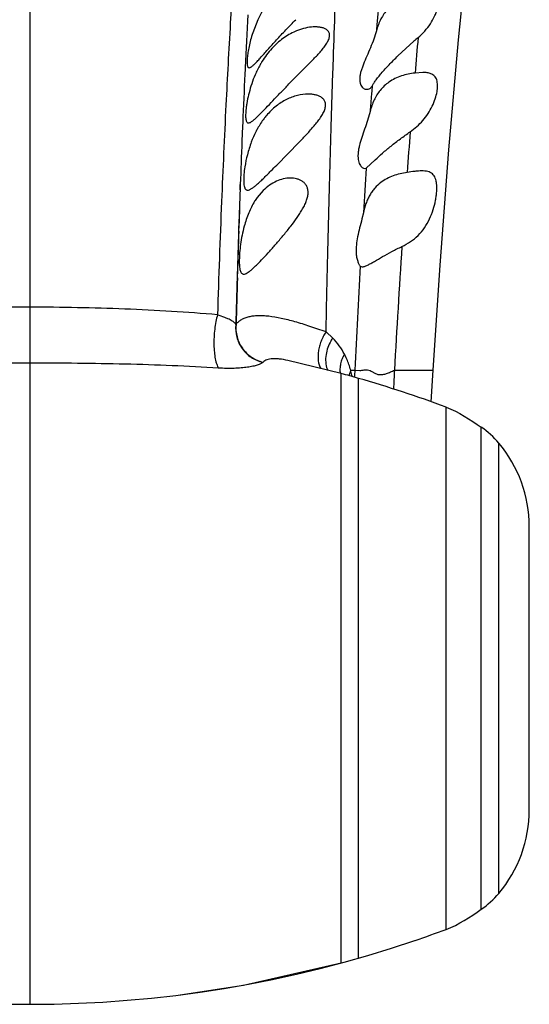
# Model space of a CAD drawing. Units: inches. Extents: x 7.17 to 14.92, y 5.08 to 9.89.
# Drawn here: x 11.04 to 11.26, y 5.08 to 5.49 of the extents above; entities that cross this region are included whole.
import ezdxf

# ---------------------------------------------------------------- set-up
doc = ezdxf.new("R2010")
doc.units = ezdxf.units.IN
doc.header["$LTSCALE"] = 1.21
doc.header["$MEASUREMENT"] = 0
doc.layers.get('0').update_dxf_attribs({"linetype": 'CONTINUOUS'})

msp = doc.modelspace()

# ---------------------------------------------------------------- linework, layer by layer
at = {"color": 9, "linetype": 'CONTINUOUS'}
for p, q in [((11.0473183383, 6.726434975), (11.0473183383, 5.0792287469)), ((11.1919124022, 5.4877349702), (11.1916624242, 5.4847420461)), ((11.1369994905, 5.4688043168), (11.1369025124, 5.4667276633)), ((11.1370349106, 5.4695574004), (11.1369994905, 5.4688043168)), ((11.1898397028, 5.4617841025), (11.1895743466, 5.4582625416)), ((11.1359488699, 5.4450469133), (11.1356937364, 5.4388143411)), ((11.1360143602, 5.4466151054), (11.1359488699, 5.4450469133)), ((11.1350015377, 5.4208216385), (11.1349206074, 5.4186143139)), ((11.1349233181, 5.4186082286), (11.1350015377, 5.4208216385)), ((11.1343930266, 5.4035801266), (11.1343173235, 5.401324386)), ((11.1343465487, 5.4013059765), (11.1344187167, 5.4035748036)), ((11.1337509086, 5.3835671539), (11.1336986444, 5.3818455438)), ((11.1337677394, 5.3818358356), (11.1338161859, 5.3835588908)), ((11.1734631188, 5.3568209834), (11.1706976501, 5.3593350442)), ((11.176997654, 5.0964451758), (11.176997654, 5.342012318)), ((11.1809684421, 5.3434373295), (11.1801961869, 5.3411035846)), ((11.1809684405, 5.3434373351), (11.1822323594, 5.3434520344)), ((11.1822323594, 5.3434520344), (11.1826536922, 5.3434349739)), ((11.1826536922, 5.3434349739), (11.1848307158, 5.3432414125)), ((11.1991658428, 5.3434349739), (11.2153166255, 5.3434349739)), ((11.1842269628, 5.0984578514), (11.1842269628, 5.3399996423)), ((11.2206649166, 5.1104391337), (11.2206649166, 5.3280183601)), ((11.2353183383, 5.1188112033), (11.2353183383, 5.3196462905)), ((11.2426124559, 5.125432255), (11.2426124559, 5.3130252388))]:
    msp.add_line(p, q, dxfattribs=at)
at = {"color": 7, "linetype": 'CONTINUOUS'}
for p, q in [((11.1423507981, 5.4894349739), (11.1401847917, 5.4839668914)), ((11.1916624242, 5.4847420461), (11.19025837, 5.4804349739)), ((11.2006393131, 5.4743800766), (11.2072734239, 5.4804349739)), ((11.1387014595, 5.4694354217), (11.1390617937, 5.469507378)), ((11.210988393, 5.4674349734), (11.2077418443, 5.4672232154)), ((11.1890522741, 5.4511886453), (11.1879673503, 5.4474349739)), ((11.1501732347, 5.4288925634), (11.1595030837, 5.4384349739)), ((11.1868157495, 5.4274349745), (11.1874143818, 5.4276156432)), ((11.1874143818, 5.4276156432), (11.1911645289, 5.4311031832)), ((11.1445569976, 5.418291858), (11.1420445723, 5.4153467475)), ((11.1862244269, 5.4089774068), (11.1856271685, 5.4064349739)), ((11.1849157829, 5.3867800735), (11.1856999891, 5.3864349742)), ((11.2153166256, 5.3434349739), (11.218232579, 5.3871695719)), ((11.1547677384, 5.3474743578), (11.154756104, 5.3474769319)), ((11.176997654, 5.342012318), (11.1547644016, 5.3474750967)), ((11.2145249462, 5.3302138749), (11.2153166255, 5.3434349739)), ((11.2553183383, 5.1602287469), (11.2553183383, 5.2782287469))]:
    msp.add_line(p, q, dxfattribs=at)
for points in [[(11.218232579, 5.3871695719), (11.2218713638, 5.4352342987), (11.2258714672, 5.4810226484), (11.2301215375, 5.5232754874)], [(11.1099405615, 5.083189758), (11.1363467674, 5.0872679548), (11.1769990568, 5.0964455619)]]:
    msp.add_lwpolyline(points, dxfattribs=at)
at = {"color": 9, "linetype": 'CONTINUOUS'}
for centre, radius, start, end in [((14.177285478, 5.236931786), 2.9958896239, 175.0831968147, 175.1978197435), ((14.9565292337, 5.2900211039), 3.8237115693, 176.9793759465, 177.308778309), ((14.4623915414, 5.1905773793), 3.2663860105, 174.8820317128, 175.1415263871), ((15.5559951298, 5.2615086817), 4.4238551504, 177.3411419696, 177.6018848426), ((14.6487064899, 5.1994131102), 3.4688035708, 175.720490212, 175.8376507186), ((14.9593226284, 5.1498716522), 3.7649836829, 175.5384861362, 175.7969276845), ((16.1457737263, 5.2370533213), 5.0141409049, 177.6938867614, 177.8996386024), ((15.1017043775, 5.1683513857), 3.9228668249, 176.2105307533, 176.4833076731), ((16.6731921364, 5.216738516), 5.5419495997, 177.9124330674, 178.0679606395), ((16.0445035907, 5.2462915099), 4.9126033327, 177.9898547197, 178.1652886311), ((17.2521156927, 5.1972930012), 6.1211996938, 178.0898674184, 178.2561636219), ((16.5574691181, 5.2303571786), 5.4258162421, 178.1945083673, 178.381998595), ((16.3257663633, 5.05623667), 5.1346388152, 176.2176434187, 176.7935732995), ((16.323466066, 5.0968782406), 5.146721489, 176.7709642911, 177.2541608928), ((17.9435734017, 5.1760493009), 6.8129836565, 178.2690329809, 178.4324569392), ((18.1422332937, 5.1866354959), 7.0111833951, 178.404605846, 178.5624304726), ((11.1373563372, 5.3579955626), 0.0061129056, 132.1182537788, 133.6181443249), ((11.150327479, 5.3353024889), 0.0316811845, 23.5934727651, 27.7742240809), ((11.1032611207, 5.3893987075), 0.0592634834, 313.8953429679, 314.0403868937), ((11.1489461335, 5.3347078056), 0.0331850807, 19.4820394262, 23.5798271714), ((11.1465027931, 5.333855454), 0.035772801, 15.536595961, 19.4638916318), ((11.1399888986, 5.3323999358), 0.0424388472, 14.4401728296, 15.0740157238), ((11.1381231011, 5.3319380069), 0.0443608959, 11.6046611732, 14.4170070144), ((11.5738931008, 5.3245881266), 0.3916930922, 177.2420705484, 177.6742113877), ((11.7470333729, 5.3125782898), 0.5487357884, 176.7764252466, 177.5995175181)]:
    msp.add_arc(centre, radius, start, end, dxfattribs=at)
at = {"color": 7, "linetype": 'CONTINUOUS'}
for centre, radius, start, end in [((11.4511642934, 5.2017184814), 0.3703587982, 130.8278127295, 131.18754797), ((11.2072432888, 5.4486124554), 0.0180567912, 124.9665166572, 140.946716417), ((11.1903602758, 5.4653164928), 0.0273152427, 304.2858648926, 319.1080068517), ((10.5149446507, 6.0528656163), 0.8904255863, 315.2884924966, 315.5121318453), ((11.1641505208, 5.3993044014), 0.0273135465, 144.0315074292, 148.0346907841), ((11.0473164389, 4.8622219244), 0.4970070817, 74.0099769838, 74.8750872728), ((11.0472605024, 4.8620528541), 0.4971850196, 69.5877517977, 74.0091474288), ((11.2143183383, 5.289183198), 0.037, 40.1191668984, 55.4192215705), ((11.2013183383, 5.2782287469), 0.054, 0, 40.1191668984), ((11.2013183383, 5.1602287469), 0.054, 319.8808331016, 360), ((11.2143183383, 5.1492742957), 0.037, 304.5807784295, 319.8808331016), ((11.0473080472, 5.5762578146), 0.4970308317, 288.8432738246, 290.4130146936), ((11.0473164389, 5.5762355693), 0.4970070817, 251.1753138773, 288.8246861227)]:
    msp.add_arc(centre, radius, start, end, dxfattribs=at)
at = {"color": 9, "linetype": 'CONTINUOUS'}
for points, knots in [([(11.1398309115, 5.5956871578), (11.1391927022, 5.5906855944), (11.1379184791, 5.5797482023), (11.1361442153, 5.5617743181), (11.1343533549, 5.54056453), (11.1325395177, 5.5156355253), (11.1307023473, 5.4863581219), (11.1288502284, 5.4519139857), (11.1270335088, 5.41138865), (11.1259979131, 5.382231211), (11.1254973346, 5.3664889184)], [0, 0, 0, 0, 0.0658493537, 0.1437964973, 0.2358683397, 0.3438242242, 0.4702204243, 0.6189736753, 0.7943039285, 1, 1, 1, 1]), ([(11.1706976501, 5.3593350442), (11.1709158385, 5.369780455), (11.1713647786, 5.3898748931), (11.1720848902, 5.4188258509), (11.1728323011, 5.4454273698), (11.1738237385, 5.4764556098), (11.1750728123, 5.5102837465), (11.1761729315, 5.5360117855), (11.176732388, 5.5476658343)], [0, 0, 0, 0, 0.1663356223, 0.3199990026, 0.4610645679, 0.5900193851, 0.8142444958, 1, 1, 1, 1]), ([(11.0473183383, 5.3696592148), (11.0407003504, 5.3696592198), (11.0275036076, 5.3695247033), (11.0078132684, 5.3689396995), (10.9883659999, 5.3679680504), (10.9755063422, 5.3670377825), (10.9691392008, 5.3664933552)], [0, 0, 0, 0, 0.2536776777, 0.5058385671, 0.7550470809, 1, 1, 1, 1]), ([(11.1254973346, 5.3664889184), (11.1191302807, 5.3670338837), (11.1062707542, 5.3679652401), (11.0868235825, 5.3689383284), (11.0671332034, 5.369524385), (11.0539363802, 5.3696592047), (11.0473183383, 5.3696592148)], [0, 0, 0, 0, 0.2449510838, 0.4941588985, 0.7463205131, 1, 1, 1, 1]), ([(11.125497336, 5.3664889183), (11.1252300792, 5.3655551876), (11.1247714753, 5.3635697511), (11.1242993429, 5.3604648445), (11.1240298965, 5.3572142274), (11.1239760296, 5.3539878108), (11.1241411369, 5.3509523697), (11.1244626459, 5.3486207774), (11.1248369321, 5.3469779986), (11.1251516993, 5.3459373635), (11.1255070479, 5.3450493591), (11.1257889796, 5.3445258323), (11.1259390225, 5.3442972057)], [0, 0, 0, 0, 0.1288931888, 0.2700161527, 0.4164843052, 0.561441281, 0.6979210681, 0.8195799945, 0.8732299122, 0.921390923, 0.963707975, 1, 1, 1, 1]), ([(11.1331395489, 5.3624209547), (11.1329611937, 5.3628031093), (11.1324712588, 5.3633358843), (11.1316432628, 5.3639303421), (11.1307848816, 5.3644181588), (11.1297390672, 5.3649121608), (11.1279682426, 5.365638403), (11.1265237595, 5.3661427034), (11.1254973949, 5.3664884185)], [0, 0, 0, 0, 0.1436683134, 0.2371040811, 0.348234393, 0.4790529958, 0.6310486255, 1, 1, 1, 1]), ([(11.1706975859, 5.3593352101), (11.1684606162, 5.3601440159), (11.1641608836, 5.3616526236), (11.1579356291, 5.36359427), (11.1522328813, 5.3650380655), (11.147803666, 5.365798331), (11.1445622102, 5.3660671054), (11.1423778119, 5.3660984634), (11.1403641261, 5.3659604138), (11.1385302354, 5.3656484643), (11.1368858004, 5.3651575194), (11.1354424246, 5.3644811335), (11.1342140121, 5.3636172113), (11.1335433891, 5.3629078918), (11.1332566222, 5.3625298851)], [0, 0, 0, 0, 0.1813119057, 0.3472857513, 0.4968835426, 0.629444634, 0.6892273875, 0.7446516271, 0.7958069818, 0.8428672507, 0.8861604281, 0.9262302259, 0.9638341786, 1, 1, 1, 1]), ([(11.1331395488, 5.3624209549), (11.1329442759, 5.3606953993), (11.1332089781, 5.3571222325), (11.1354958303, 5.3522765367), (11.1393430896, 5.3485272722), (11.1426448087, 5.3470892978), (11.144351069, 5.3466930881)], [0, 0, 0, 0, 0.2481406087, 0.498489708, 0.7497033479, 1, 1, 1, 1]), ([(11.1332566384, 5.3625298937), (11.1330588114, 5.3608028278), (11.1333182672, 5.3572268693), (11.135601168, 5.3523764402), (11.1394488113, 5.3486261128), (11.1427522026, 5.3471912039), (11.1444590354, 5.3467971548)], [0, 0, 0, 0, 0.2483204708, 0.4986619434, 0.7497697205, 1, 1, 1, 1]), ([(11.17069762, 5.3593351729), (11.1702855876, 5.3587333808), (11.1695273243, 5.3574730929), (11.1686041068, 5.355474576), (11.1679153077, 5.3534032963), (11.1674787832, 5.3513246384), (11.1673101804, 5.3492953689), (11.1674379879, 5.3468402363), (11.1679391098, 5.3450796448), (11.1684895221, 5.3440836618)], [0, 0, 0, 0, 0.135959959, 0.2735059, 0.4096141744, 0.5419803874, 0.6686148758, 0.7878660897, 1, 1, 1, 1]), ([(11.1734631188, 5.3568209834), (11.1730686363, 5.3562397075), (11.1716620858, 5.3538731874), (11.1707957044, 5.3511686172), (11.1705852262, 5.3491295945)], [0, 0, 0, 0, 0.2552341746, 1, 1, 1, 1]), ([(11.1783586964, 5.350065561), (11.1777229531, 5.3512721488), (11.1762630796, 5.353659796), (11.1744570737, 5.3558004654), (11.1734631188, 5.3568209834)], [0, 0, 0, 0, 0.4891076402, 1, 1, 1, 1]), ([(11.1705852262, 5.3491295945), (11.1704779325, 5.3480901784), (11.1704846288, 5.3460727037), (11.1710267532, 5.3441156881), (11.1714308734, 5.3432539771)], [0, 0, 0, 0, 0.5233316526, 1, 1, 1, 1]), ([(11.1783586964, 5.350065561), (11.1779848101, 5.3494413447), (11.177338773, 5.3481487132), (11.1766968106, 5.3461126801), (11.1764164582, 5.3440606186), (11.1764786715, 5.3427022134), (11.1765743864, 5.342046079)], [0, 0, 0, 0, 0.2609222067, 0.5157727087, 0.7622233885, 1, 1, 1, 1]), ([(11.0473183383, 5.3463674243), (11.0406814594, 5.3463675262), (11.0274412893, 5.3463003625), (11.007666048, 5.3459678754), (10.9880919025, 5.3453518418), (10.9751272005, 5.3446991201), (10.9686973901, 5.3442956088)], [0, 0, 0, 0, 0.2531234072, 0.5049611487, 0.7542915425, 1, 1, 1, 1]), ([(11.1259390204, 5.3442973769), (11.1195092939, 5.3447007246), (11.1065447131, 5.3453530639), (11.0869706893, 5.345968501), (11.0671954539, 5.3463005123), (11.0539552503, 5.3463675333), (11.0473183383, 5.3463674243)], [0, 0, 0, 0, 0.2457058762, 0.4950355012, 0.7468742977, 1, 1, 1, 1]), ([(11.1443510574, 5.3466929987), (11.1442328617, 5.3465795422), (11.1439451542, 5.3463586509), (11.1434303763, 5.3460650262), (11.1427962963, 5.3457818319), (11.1417319579, 5.3453999267), (11.1401216105, 5.3449850648), (11.1378841731, 5.3445947706), (11.1352862199, 5.34431171), (11.132380752, 5.344153768), (11.1292290333, 5.3441389257), (11.127054612, 5.3442273539), (11.1259390204, 5.3442973769)], [0, 0, 0, 0, 0.0260983345, 0.057440008, 0.0942452038, 0.1365722328, 0.2374442524, 0.358635521, 0.4981247975, 0.653477089, 0.8219427933, 1, 1, 1, 1]), ([(11.154752702, 5.3474776547), (11.1536231986, 5.3477274743), (11.1519804801, 5.3480252215), (11.1498595555, 5.3481945398), (11.1484732706, 5.348192329), (11.1472293484, 5.3480614073), (11.1461356411, 5.3477964735), (11.1452018964, 5.3473917279), (11.1446790756, 5.3470096502), (11.1444590349, 5.3467971543)], [0, 0, 0, 0, 0.3255883448, 0.4686326868, 0.5983848125, 0.7152191278, 0.8198991242, 0.9139037593, 1, 1, 1, 1]), ([(11.1848307158, 5.3432414125), (11.1851056671, 5.3432662465), (11.1856810129, 5.343366695), (11.1865700664, 5.343526879), (11.1875237168, 5.3436063665), (11.1881748328, 5.343524876), (11.188488897, 5.343434958)], [0, 0, 0, 0, 0.2244005102, 0.4739698963, 0.734460084, 1, 1, 1, 1]), ([(11.188488897, 5.343434958), (11.188838613, 5.3433348327), (11.1895303548, 5.343006619), (11.1905320342, 5.3424031508), (11.1914443547, 5.3419331326), (11.192252183, 5.3416680971), (11.1929123439, 5.3415506041), (11.1936182672, 5.3415413755), (11.1946369435, 5.3416570427), (11.1959694128, 5.3420130598), (11.1975712994, 5.3426472903), (11.198634431, 5.3431622263), (11.1991658428, 5.3434349739)], [0, 0, 0, 0, 0.0954764307, 0.1990354879, 0.3076620681, 0.3636470239, 0.4216099111, 0.4829230983, 0.5482469391, 0.6901893999, 0.8432241198, 1, 1, 1, 1])]:
    msp.add_open_spline(points, degree=3, knots=knots, dxfattribs=at)
at = {"color": 7, "linetype": 'CONTINUOUS'}
for points, knots in [([(11.1455007048, 5.4950996091), (11.1452067526, 5.4946534303), (11.1440536425, 5.4928247459), (11.1430380813, 5.4909100078), (11.1423507981, 5.4894349739)], [0, 0, 0, 0, 0.247181052, 1, 1, 1, 1]), ([(11.1963257153, 5.4937705129), (11.1952406436, 5.4925508669), (11.1938120185, 5.490449329), (11.1924315713, 5.4873219589), (11.1918923841, 5.4856193165), (11.1916624242, 5.4847420461)], [0, 0, 0, 0, 0.4781522058, 0.7343631768, 1, 1, 1, 1]), ([(11.209028159, 5.4819607548), (11.210012062, 5.4828112874), (11.2118527398, 5.4846218344), (11.21416727, 5.4876141739), (11.2156644859, 5.4902598962), (11.2165241236, 5.4923609149), (11.216835898, 5.4933853318), (11.2169567524, 5.493884725)], [0, 0, 0, 0, 0.2686774907, 0.5315194982, 0.7792563723, 0.8938547648, 1, 1, 1, 1]), ([(11.1433250209, 5.4734739709), (11.1443718216, 5.4746398084), (11.1465893007, 5.4771652669), (11.1501176763, 5.481093626), (11.1539964918, 5.4852466586), (11.1567077009, 5.4880342042), (11.1580914889, 5.4894349739)], [0, 0, 0, 0, 0.2161419643, 0.463611458, 0.7283777191, 1, 1, 1, 1]), ([(11.1596499744, 5.4852345589), (11.1590605256, 5.4850292893), (11.1566412426, 5.4840809373), (11.1543693426, 5.4827650918), (11.1527718388, 5.4816071696)], [0, 0, 0, 0, 0.2403246291, 1, 1, 1, 1]), ([(11.159011887, 5.4664349739), (11.1601157619, 5.4675442149), (11.1623103674, 5.4697429255), (11.1650170116, 5.472493994), (11.1670893209, 5.4747000544), (11.1685449871, 5.4763339776), (11.1698700307, 5.4779563914), (11.1709969413, 5.4795538129), (11.1717138019, 5.4808972258), (11.1720656686, 5.4819389561), (11.172194092, 5.4826559417), (11.1721819005, 5.4833261527), (11.1720371296, 5.4839366118), (11.1717658299, 5.4844768956), (11.1713812761, 5.4849377548), (11.170907804, 5.4853238998), (11.1701685709, 5.4857573981), (11.1690978082, 5.486139862), (11.1676958529, 5.486385875), (11.1667182269, 5.4864353175), (11.1662170241, 5.4864352395)], [0, 0, 0, 0, 0.1613475868, 0.320300054, 0.3978797271, 0.4733914261, 0.5458868418, 0.6137321901, 0.6747589075, 0.7020056999, 0.7268147946, 0.7494784468, 0.7706287703, 0.7909645342, 0.8112370976, 0.8320490547, 0.8536531106, 0.8993272628, 0.9483244006, 1, 1, 1, 1]), ([(11.1662170241, 5.4864352395), (11.1651347824, 5.4864350712), (11.1629000255, 5.4861995068), (11.1607365985, 5.4856129648), (11.1596499744, 5.4852345589)], [0, 0, 0, 0, 0.4846866358, 1, 1, 1, 1]), ([(11.1401847917, 5.4839668914), (11.1398611209, 5.4829927843), (11.139290715, 5.481094461), (11.1386208083, 5.4783366601), (11.1381508414, 5.4758370706), (11.137902576, 5.4739508367), (11.1378052101, 5.4726335986), (11.1377825344, 5.471809329), (11.1378053775, 5.4711019672), (11.1378743989, 5.4705151126), (11.1379914387, 5.4700502284), (11.138160389, 5.4697030636), (11.1384037983, 5.4694784021), (11.1386051937, 5.4694355688), (11.1387014595, 5.4694354217)], [0, 0, 0, 0, 0.2025883604, 0.3909627479, 0.5598659682, 0.7043502819, 0.7661565017, 0.8204811086, 0.8670179359, 0.9057311651, 0.9368871266, 0.961280156, 0.9810006294, 1, 1, 1, 1]), ([(11.1527718388, 5.4816071696), (11.1510822057, 5.4803824691), (11.1478243298, 5.4774367981), (11.1452146504, 5.4739108589), (11.1440264207, 5.4719757983)], [0, 0, 0, 0, 0.4788923897, 1, 1, 1, 1]), ([(11.19025837, 5.4804349739), (11.1897995769, 5.4792246671), (11.1888194343, 5.4768642672), (11.1873077095, 5.4734458094), (11.1861516458, 5.4706828093), (11.1854149434, 5.4685630484), (11.1851289322, 5.4675415096), (11.1850146578, 5.4670441188)], [0, 0, 0, 0, 0.2697654153, 0.5324467183, 0.7791674751, 0.893633948, 1, 1, 1, 1]), ([(11.1390617937, 5.469507378), (11.1391885918, 5.4695539347), (11.1394583864, 5.4696927993), (11.139869456, 5.4699787545), (11.140329228, 5.4703593717), (11.1410520792, 5.4710289963), (11.1420601775, 5.4720748782), (11.1428803836, 5.4729787718), (11.1433250209, 5.4734739709)], [0, 0, 0, 0, 0.0691978032, 0.1544142802, 0.2562531817, 0.3746890508, 0.6590570317, 1, 1, 1, 1]), ([(11.1937086567, 5.4670738027), (11.1947477674, 5.4683063987), (11.1970040751, 5.4707965481), (11.1993811864, 5.4731697335), (11.2006393131, 5.4743800766)], [0, 0, 0, 0, 0.4801004281, 1, 1, 1, 1]), ([(11.1440264207, 5.4719757983), (11.1437574766, 5.4715378164), (11.1427048965, 5.4697444447), (11.1417864473, 5.4678730908), (11.1411686537, 5.4664349739)], [0, 0, 0, 0, 0.2471975088, 1, 1, 1, 1]), ([(11.1411686537, 5.4664349739), (11.1406449962, 5.4652159895), (11.1397165169, 5.4627723861), (11.1386351231, 5.4591271725), (11.137975827, 5.4561816433), (11.1375988606, 5.4539799851), (11.1373978168, 5.4524946187), (11.1372670142, 5.4511433143), (11.1372056183, 5.4499418646), (11.1372137972, 5.4489037337), (11.1372905345, 5.4480382546), (11.1374393643, 5.4473508657), (11.1376645931, 5.4468362001), (11.1380041963, 5.4464992297), (11.1382929564, 5.4464355734), (11.1384301026, 5.4464353717)], [0, 0, 0, 0, 0.1887795393, 0.3714768779, 0.5406179657, 0.6179195783, 0.6892646554, 0.753852602, 0.8110463929, 0.8603675404, 0.9014723028, 0.934469439, 0.9601016153, 0.9804851415, 1, 1, 1, 1]), ([(11.1384301026, 5.4464353717), (11.1386310435, 5.4464350762), (11.1389558521, 5.4465274867), (11.139377719, 5.4467360916), (11.1399048957, 5.447062207), (11.1406304239, 5.4476244458), (11.1415740796, 5.4484679587), (11.1426308524, 5.449494501), (11.1442513656, 5.4511431525), (11.1464713377, 5.4534865066), (11.149340759, 5.4565227486), (11.1524352365, 5.4597560603), (11.1556832648, 5.4630810452), (11.1578955853, 5.4653132457), (11.159011887, 5.4664349739)], [0, 0, 0, 0, 0.020903275, 0.0340078087, 0.0490762685, 0.0852472285, 0.1293363965, 0.1806963596, 0.2384805218, 0.3698101078, 0.5164752376, 0.6730679112, 0.8353742895, 1, 1, 1, 1]), ([(11.1850146578, 5.4670441188), (11.1849007414, 5.4665482858), (11.1847299704, 5.4656043038), (11.1846634094, 5.4642553455), (11.1848153318, 5.4630849975), (11.185159954, 5.4621161027), (11.1856638452, 5.4613631397), (11.1862789314, 5.460827883), (11.1869610888, 5.4605081934), (11.1874423616, 5.46043457), (11.1876759215, 5.4604344762)], [0, 0, 0, 0, 0.1870205801, 0.3518267561, 0.4945640557, 0.6180996623, 0.7265021482, 0.8239797853, 0.9141416261, 1, 1, 1, 1]), ([(11.1898397028, 5.4617841025), (11.1900420054, 5.4621346449), (11.1905282174, 5.4629109458), (11.1913923683, 5.4641563215), (11.1924713282, 5.4655753968), (11.1932758178, 5.466560368), (11.1937086567, 5.4670738027)], [0, 0, 0, 0, 0.1850681666, 0.4185883938, 0.6929298588, 1, 1, 1, 1]), ([(11.2077418443, 5.4672232154), (11.2058174837, 5.4670093273), (11.2029485365, 5.4664220091), (11.1993613913, 5.4649515191), (11.1976892867, 5.4639664701), (11.1968949845, 5.4634097629)], [0, 0, 0, 0, 0.5006031723, 0.7492167051, 1, 1, 1, 1]), ([(11.2143838064, 5.4669169134), (11.2138875532, 5.4671166432), (11.212756132, 5.4673792799), (11.2116064715, 5.4674350127), (11.2109930322, 5.4674351633)], [0, 0, 0, 0, 0.4658210421, 1, 1, 1, 1]), ([(11.2110090959, 5.4474349739), (11.2117915144, 5.4483403231), (11.2132224581, 5.4502447991), (11.2149448992, 5.4532976783), (11.2161894762, 5.4563890256), (11.2168441629, 5.4589261819), (11.2170950481, 5.4608263604), (11.217144373, 5.4621043403), (11.2170569549, 5.4632665657), (11.216825932, 5.4643006978), (11.2164438977, 5.4651963717), (11.2159034176, 5.4659423371), (11.2152074447, 5.4665263257), (11.2146679601, 5.4668025484), (11.2143838064, 5.4669169134)], [0, 0, 0, 0, 0.1624654024, 0.3223030895, 0.4746003526, 0.6137304243, 0.6767119208, 0.7345416728, 0.7870746053, 0.8345322479, 0.8777804576, 0.9183789639, 0.9584119917, 1, 1, 1, 1]), ([(11.1876759215, 5.4604344762), (11.1878826197, 5.4604343931), (11.1883031262, 5.4604909748), (11.1888994637, 5.460750849), (11.1894351016, 5.4611861939), (11.1897164937, 5.4615706105), (11.1898397028, 5.4617841025)], [0, 0, 0, 0, 0.2324728233, 0.4703219255, 0.7227689405, 1, 1, 1, 1]), ([(11.1932211002, 5.4599890075), (11.1922330959, 5.4587706733), (11.1909568772, 5.4566965965), (11.1897366741, 5.4536614379), (11.1892587014, 5.4520270133), (11.1890522741, 5.4511886453)], [0, 0, 0, 0, 0.4799566337, 0.7358156383, 1, 1, 1, 1]), ([(11.1632466403, 5.4584350404), (11.1617455694, 5.458435415), (11.1586350373, 5.45800292), (11.1540872989, 5.4562954781), (11.1496875691, 5.4534714822), (11.1471071849, 5.4509385122), (11.145900894, 5.4495126579)], [0, 0, 0, 0, 0.2243162054, 0.4638338249, 0.7208998892, 1, 1, 1, 1]), ([(11.1595030837, 5.4384349739), (11.1605740463, 5.4395457935), (11.1621666769, 5.4412152784), (11.1642327314, 5.4434731593), (11.1657176617, 5.4451697249), (11.1671136945, 5.4468736008), (11.1683759269, 5.4485819495), (11.1692778271, 5.4500305699), (11.169852264, 5.4511886143), (11.1702794722, 5.4522662044), (11.170517104, 5.4533411915), (11.170497735, 5.4543598871), (11.1703572899, 5.4550419494), (11.170093702, 5.4556555083), (11.169606849, 5.456378825), (11.1687721173, 5.4571206631), (11.167557422, 5.4577405098), (11.1662023323, 5.4581535526), (11.1647501724, 5.4583878767), (11.1637530406, 5.458434914), (11.1632466403, 5.4584350404)], [0, 0, 0, 0, 0.1607287272, 0.2403215969, 0.3187821883, 0.3955581559, 0.4697080892, 0.5399194196, 0.5729677978, 0.6042085288, 0.6606315397, 0.6860436196, 0.7098706079, 0.7326957024, 0.7551491413, 0.8002512284, 0.8471479121, 0.8962326724, 0.9472504623, 1, 1, 1, 1]), ([(11.145900894, 5.4495126579), (11.1455556906, 5.4491046221), (11.1441748609, 5.4473815398), (11.1429720251, 5.4455177902), (11.1421609585, 5.4440544798)], [0, 0, 0, 0, 0.2421131087, 1, 1, 1, 1]), ([(11.1421609585, 5.4440544798), (11.1419141122, 5.4436091245), (11.140951701, 5.4417851623), (11.140128646, 5.4398886035), (11.1395826498, 5.4384349739)], [0, 0, 0, 0, 0.2469424782, 1, 1, 1, 1]), ([(11.1879673503, 5.4474349739), (11.1875795921, 5.4462351064), (11.1867622444, 5.443886097), (11.1855597939, 5.4404584977), (11.1847164418, 5.4376784285), (11.1842551626, 5.4355584433), (11.1841066741, 5.4345457482), (11.1840587678, 5.4340556675)], [0, 0, 0, 0, 0.2708763646, 0.5341887726, 0.7804191292, 0.8942208673, 1, 1, 1, 1]), ([(11.1911645289, 5.4311031832), (11.1921628545, 5.4320321419), (11.1943217019, 5.4339742473), (11.197806516, 5.4368860207), (11.2016516737, 5.4398637102), (11.2043560201, 5.4417960572), (11.2057475592, 5.4427476205)], [0, 0, 0, 0, 0.2190326431, 0.4663093431, 0.7292316855, 1, 1, 1, 1]), ([(11.1395826498, 5.4384349739), (11.1389389419, 5.4367212019), (11.1378885705, 5.4333382316), (11.137170387, 5.429872003), (11.1369055892, 5.4281889956)], [0, 0, 0, 0, 0.517961359, 1, 1, 1, 1]), ([(11.1840587678, 5.4340556675), (11.184009852, 5.4335552603), (11.1839640085, 5.4326041973), (11.1840630396, 5.4312621787), (11.1843245157, 5.4301071032), (11.1847119279, 5.4291533987), (11.1851943949, 5.4284041771), (11.1858364678, 5.4277437774), (11.1864549512, 5.4274352245), (11.186837139, 5.4274352237)], [0, 0, 0, 0, 0.1928835281, 0.3643965356, 0.5147093157, 0.6452538361, 0.757637192, 0.8533833093, 1, 1, 1, 1]), ([(11.1369055892, 5.4281889956), (11.1367339813, 5.4270982863), (11.1365356954, 5.4255223199), (11.1364090445, 5.4235107922), (11.1363904883, 5.4222279085), (11.1364447483, 5.4211163262), (11.1365731046, 5.4201858058), (11.136777571, 5.4194428917), (11.1369937205, 5.4190323552), (11.1371209268, 5.4188749148)], [0, 0, 0, 0, 0.3499952997, 0.5028738547, 0.6387340807, 0.7564791827, 0.8553775631, 0.9358391002, 1, 1, 1, 1]), ([(11.1380271195, 5.4184353394), (11.1382826004, 5.4184349993), (11.1386937746, 5.4185439688), (11.1392306446, 5.4187927376), (11.1398921404, 5.4191767046), (11.1407969177, 5.4198349928), (11.1419648019, 5.4208171955), (11.1432580361, 5.4220016929), (11.1452089128, 5.4238766411), (11.1467028954, 5.4253777457), (11.1477328835, 5.4264178714)], [0, 0, 0, 0, 0.0603119405, 0.0975517979, 0.1399639319, 0.2405128372, 0.3612644693, 0.5000784999, 0.6544355794, 1, 1, 1, 1]), ([(11.1558521677, 5.4234352084), (11.1538805712, 5.4234357573), (11.1496446687, 5.4223999396), (11.1461510449, 5.419871425), (11.1445569976, 5.418291858)], [0, 0, 0, 0, 0.4676790616, 1, 1, 1, 1]), ([(11.1560283971, 5.4034349739), (11.1569269375, 5.4045893607), (11.1582378244, 5.4063389115), (11.1598534531, 5.4087382185), (11.1609533736, 5.4105436591), (11.1619011885, 5.4123547213), (11.1626484946, 5.4141471961), (11.1631325751, 5.4158908404), (11.1632925648, 5.417537563), (11.1631094799, 5.4190322541), (11.16258183, 5.4203127129), (11.1617905539, 5.421353201), (11.1608018367, 5.4221561018), (11.1596783756, 5.4227477004), (11.1580402728, 5.4232932052), (11.1567281062, 5.4234349646), (11.1558521677, 5.4234352084)], [0, 0, 0, 0, 0.1646266209, 0.2458712909, 0.3254482457, 0.4024235667, 0.4756946105, 0.5436241039, 0.6053157795, 0.6607293444, 0.7113447647, 0.759302245, 0.8063175023, 0.8535454663, 0.9014246222, 1, 1, 1, 1]), ([(11.2044646861, 5.4258136128), (11.2034653907, 5.4256594405), (11.2015001116, 5.4252785068), (11.1986479625, 5.4244208006), (11.1959572329, 5.4232320908), (11.194306011, 5.4221848827), (11.1935317666, 5.4215970617)], [0, 0, 0, 0, 0.2563521372, 0.5067825872, 0.7535390593, 1, 1, 1, 1]), ([(11.2105217917, 5.4264349106), (11.2100614631, 5.4264348607), (11.2091062744, 5.4263958378), (11.207083354, 5.4262061883), (11.2055282719, 5.4259777039), (11.2044646861, 5.4258136128)], [0, 0, 0, 0, 0.2266166265, 0.4702090598, 1, 1, 1, 1]), ([(11.2138077, 5.4064349739), (11.2143994865, 5.4076855283), (11.2153754791, 5.4102317539), (11.2161920191, 5.4134831506), (11.2165988241, 5.4160060427), (11.216779151, 5.4177694095), (11.2168389556, 5.419416632), (11.2167720466, 5.4209251653), (11.2165704875, 5.4222766312), (11.2162186557, 5.4234569607), (11.2156961636, 5.4244538526), (11.2149855485, 5.4252513123), (11.2140868689, 5.425829044), (11.2130269491, 5.4262041117), (11.2118202946, 5.4264015988), (11.2109684852, 5.426434959), (11.2105217917, 5.4264349106)], [0, 0, 0, 0, 0.1702634809, 0.3343716825, 0.4116725752, 0.4846060694, 0.5523783021, 0.6143499965, 0.670188197, 0.7201415691, 0.7652412506, 0.8076050804, 0.8500676304, 0.8952857984, 0.9450270376, 1, 1, 1, 1]), ([(11.1371209268, 5.4188749148), (11.1372303492, 5.4187394853), (11.1375026698, 5.4185046511), (11.1378560405, 5.4184355671), (11.1380271195, 5.4184353394)], [0, 0, 0, 0, 0.5043906209, 1, 1, 1, 1]), ([(11.1935317666, 5.4215970617), (11.1926204327, 5.4209051596), (11.191337495, 5.4197136448), (11.1898791677, 5.4178737881), (11.1888926824, 5.4163298698), (11.1880293462, 5.4146502012), (11.1870413845, 5.4122196305), (11.1865102128, 5.4102908215), (11.1862244269, 5.4089774068)], [0, 0, 0, 0, 0.2304210223, 0.3495376366, 0.4721911373, 0.5987382029, 0.7293199044, 1, 1, 1, 1]), ([(11.1409785603, 5.4137643487), (11.1400162099, 5.4122245911), (11.1383269729, 5.408860022), (11.1371414301, 5.4052964989), (11.1366341679, 5.4034349739)], [0, 0, 0, 0, 0.4848277396, 1, 1, 1, 1]), ([(11.1366341679, 5.4034349739), (11.1362886778, 5.4021671119), (11.1357049049, 5.39965032), (11.1350887644, 5.3959504756), (11.1347137741, 5.3925120356), (11.1345741231, 5.3898794193), (11.1345826626, 5.3880186153), (11.13464452, 5.3868410543), (11.1347640961, 5.3858258501), (11.1349441022, 5.3849803167), (11.1351898816, 5.3843082813), (11.1355136148, 5.3838067145), (11.135942288, 5.3834938364), (11.1362735022, 5.3834355365), (11.1364355894, 5.3834353361)], [0, 0, 0, 0, 0.1880683375, 0.3693979017, 0.5365088043, 0.6828581971, 0.7464024016, 0.802751171, 0.8515322241, 0.8925672103, 0.9262018754, 0.9534919486, 0.9768026168, 1, 1, 1, 1]), ([(11.1364355894, 5.3834353361), (11.1366604802, 5.383435058), (11.1371687206, 5.3835518017), (11.1379409216, 5.3839428809), (11.1388151166, 5.3845433862), (11.1397881974, 5.3853390237), (11.1408558978, 5.3863099171), (11.1424605997, 5.3878751794), (11.1446157777, 5.3901321915), (11.1473365468, 5.3931188382), (11.1502060955, 5.3963783975), (11.1531443233, 5.3998261073), (11.1550770322, 5.4022127215), (11.1560283971, 5.4034349739)], [0, 0, 0, 0, 0.0238840648, 0.0541688528, 0.091640257, 0.1362780981, 0.187583858, 0.2448553784, 0.3743215259, 0.5189343315, 0.6739152909, 0.8355056164, 1, 1, 1, 1]), ([(11.1856271685, 5.4064349739), (11.1853163188, 5.4051823092), (11.1846729362, 5.4027264107), (11.1838178589, 5.3991322426), (11.1832600366, 5.395754786), (11.1831684731, 5.3935768997), (11.1832140222, 5.3925617382)], [0, 0, 0, 0, 0.2740552474, 0.5390952734, 0.7842260475, 1, 1, 1, 1]), ([(11.202311669, 5.3949515327), (11.2035397015, 5.3955283703), (11.2059205292, 5.3968757579), (11.2091125337, 5.399499942), (11.2118052389, 5.4027107207), (11.2132030187, 5.4051571706), (11.2138077, 5.4064349739)], [0, 0, 0, 0, 0.2456149692, 0.4927135068, 0.7440858142, 1, 1, 1, 1]), ([(11.1880084638, 5.3872023689), (11.1884523799, 5.3874212615), (11.18939403, 5.3879243332), (11.1914668178, 5.3891046452), (11.1943733698, 5.3908001847), (11.1981818238, 5.3929170986), (11.2008959849, 5.3942865504), (11.202311669, 5.3949515327)], [0, 0, 0, 0, 0.0912535739, 0.1967519691, 0.4397816733, 0.7116307386, 1, 1, 1, 1]), ([(11.1832140222, 5.3925617382), (11.1832450852, 5.3918694333), (11.1833793697, 5.3906036989), (11.183800891, 5.3889317245), (11.1842626671, 5.3878158438), (11.1846451545, 5.3871493205), (11.1848274439, 5.3868894254), (11.1849157829, 5.3867800735)], [0, 0, 0, 0, 0.3404206429, 0.6228578918, 0.8444183092, 0.9309453685, 1, 1, 1, 1]), ([(11.185711056, 5.3864352364), (11.185863077, 5.3864349918), (11.1862002842, 5.3864810553), (11.1867358041, 5.3866403031), (11.1873497035, 5.386886705), (11.1877797846, 5.3870896084), (11.1880084638, 5.3872023689)], [0, 0, 0, 0, 0.1870266325, 0.4151534431, 0.6863203656, 1, 1, 1, 1])]:
    msp.add_open_spline(points, degree=3, knots=knots, dxfattribs=at)
for points in [[(11.2206649166, 5.3280183601), (11.2259371311, 5.3260562718), (11.230686729, 5.322839131), (11.2353183383, 5.3196462905)], [(11.2206649166, 5.1104391337), (11.2259371311, 5.1124012219), (11.230686729, 5.1156183628), (11.2353183383, 5.1188112033)]]:
    msp.add_open_spline(points, degree=3, dxfattribs=at)

doc.saveas('drawing.dxf')
